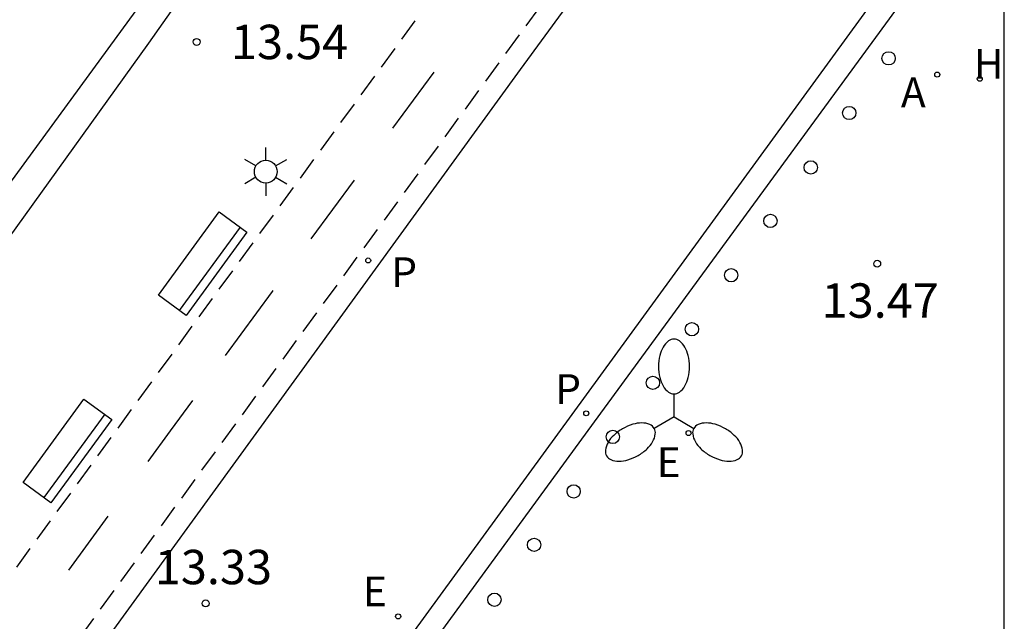
# Model space of a CAD drawing. Units: metres. Extents: x 581344 to 581694, y 4797290 to 4797540.
# Drawn here: x 581673 to 581694, y 4797428 to 4797441 of the extents above; entities that cross this region are included whole.
import ezdxf

# ---------------------------------------------------------------- set-up
doc = ezdxf.new("R2010")
doc.units = ezdxf.units.M
doc.header["$MEASUREMENT"] = 0
doc.linetypes.add('TRAZOS_NORMALES', pattern=[0.75, 0.5, -0.25])
for name, color, linetype in [('010106', 9, 'Continuous'), ('020204', 9, 'Continuous'), ('020308', 9, 'Continuous'), ('060112', 1, 'TRAZOS_NORMALES'), ('060113', 4, 'Continuous'), ('070105', 6, 'Continuous'), ('090202', 1, 'Continuous'), ('200204', 4, 'Continuous'), ('200205', 4, 'Continuous'), ('200304', 4, 'Continuous'), ('200305', 4, 'Continuous'), ('210205', 4, 'Continuous'), ('210305', 4, 'Continuous'), ('220205', 1, 'Continuous'), ('220207', 9, 'Continuous'), ('220305', 1, 'Continuous'), ('220307', 9, 'Continuous'), ('250203', 9, 'Continuous'), ('250205', 9, 'Continuous'), ('260101', 9, 'Continuous'), ('260202', 9, 'Continuous')]:
    doc.layers.add(name, color=color, linetype=linetype)
doc.styles.add('ARIAL', font='arial.ttf', dxfattribs={"height": 1})
doc.styles.add('ROMANS', font='romans__.ttf', dxfattribs={"height": 1})

# ---------------------------------------------------------------- blocks, each defined once
blk = doc.blocks.new('HUEPIV')
blk.add_circle((0, 0), 0.145)
blk = doc.blocks.new('BANCO')
blk.add_line((1.125, 0.1875), (-1.125, 0.1875))
blk.add_lwpolyline([(1.125, 0.75), (1.125, 0), (-1.125, 0), (-1.125, 0.75)], close=True)
blk = doc.blocks.new('ABAS')
blk.add_circle((0, 0), 0.055)
blk = doc.blocks.new('PLUVI3')
blk.add_circle((0, 0), 0.055)
blk = doc.blocks.new('REGELE')
blk.add_circle((0, 0), 0.055)
blk = doc.blocks.new('REGALU')
blk.add_circle((0, 0), 0.055)
blk = doc.blocks.new('FAROLJ')
for p, q in [((0, 0.248), (0, 0.528)), ((-0.215, 0.124), (-0.458, 0.264)), ((0.215, 0.124), (0.458, 0.264)), ((-0.215, -0.124), (-0.458, -0.264)), ((0.215, -0.124), (0.458, -0.264)), ((0, -0.248), (0, -0.528))]:
    blk.add_line(p, q)
blk.add_circle((0, 0), 0.248)
blk = doc.blocks.new('FAROLM')
for q in [(0, 0.5), (0.433, -0.25), (-0.433, -0.25)]:
    blk.add_line((0, 0), q)
for points in [[(0, 0.5, 0.159986), (0.117, 0.538, 0.106322), (0.238, 0.675, 0.071006), (0.309, 0.858, 0.057309), (0.337, 1.099, 0.057309), (0.309, 1.339, 0.071006), (0.238, 1.522, 0.106322), (0.117, 1.659, 0.159986), (0, 1.697, 0.159986), (-0.117, 1.659, 0.106322), (-0.238, 1.522, 0.071006), (-0.309, 1.339, 0.057309), (-0.337, 1.099, 0.057309), (-0.309, 0.858, 0.071006), (-0.238, 0.675, 0.106322), (-0.117, 0.538, 0.159986)], [(-0.433, -0.25, 0.159986), (-0.525, -0.168, 0.106322), (-0.704, -0.131, 0.071006), (-0.898, -0.161, 0.057309), (-1.12, -0.258, 0.057309), (-1.315, -0.402, 0.071006), (-1.437, -0.555, 0.106322), (-1.495, -0.728, 0.159986), (-1.47, -0.849, 0.159986), (-1.378, -0.931, 0.106322), (-1.199, -0.967, 0.071006), (-1.005, -0.937, 0.057309), (-0.783, -0.841, 0.057309), (-0.588, -0.697, 0.071006), (-0.466, -0.544, 0.106322), (-0.408, -0.371, 0.159986)], [(0.433, -0.25, 0.159986), (0.408, -0.371, 0.106322), (0.466, -0.544, 0.071006), (0.588, -0.697, 0.057309), (0.783, -0.841, 0.057309), (1.005, -0.937, 0.071006), (1.199, -0.967, 0.106322), (1.378, -0.931, 0.159986), (1.47, -0.849, 0.159986), (1.495, -0.728, 0.106322), (1.437, -0.555, 0.071006), (1.315, -0.402, 0.057309), (1.12, -0.258, 0.057309), (0.898, -0.161, 0.071006), (0.704, -0.131, 0.106322), (0.525, -0.168, 0.159986)]]:
    blk.add_lwpolyline(points, format="xyb", close=True)
blk = doc.blocks.new('COTAPU')
blk.add_circle((0, 0), 0.075)
blk = doc.blocks.new('HIDRAN')
blk.add_circle((0, 0), 0.055)

msp = doc.modelspace()

# ---------------------------------------------------------------- linework, layer by layer
at = {"layer": '010106'}
msp.add_lwpolyline([(581344.249, 4797290.159), (581694.239, 4797290.152), (581694.245, 4797540.144), (581344.255, 4797540.152)], close=True, dxfattribs=at)
at = {"layer": '060112', "flags": 128}
for points in [[(581694.243, 4797458.376), (581694.228, 4797458.356), (581693.857, 4797457.861), (581693.486, 4797457.366), (581685.957, 4797447.08), (581676.716, 4797434.424), (581666.959, 4797421.034), (581666.699, 4797420.7), (581666.439, 4797420.365), (581666.178, 4797420.031), (581665.918, 4797419.697), (581665.657, 4797419.363), (581665.396, 4797419.029), (581665.134, 4797418.696), (581664.872, 4797418.365), (581664.609, 4797418.033), (581664.345, 4797417.702), (581664.08, 4797417.372), (581663.814, 4797417.042), (581663.548, 4797416.714), (581663.28, 4797416.386), (581663.01, 4797416.06), (581662.74, 4797415.735), (581662.467, 4797415.411), (581662.194, 4797415.089), (581661.918, 4797414.768), (581661.641, 4797414.449), (581661.362, 4797414.132), (581661.081, 4797413.816), (581660.516, 4797413.192), (581659.944, 4797412.574), (581659.656, 4797412.269), (581659.367, 4797411.966), (581659.075, 4797411.664), (581658.782, 4797411.364), (581658.487, 4797411.066), (581658.19, 4797410.769), (581657.891, 4797410.474), (581657.591, 4797410.181), (581657.288, 4797409.89), (581656.985, 4797409.599), (581656.68, 4797409.311), (581656.373, 4797409.024), (581656.065, 4797408.738), (581655.755, 4797408.454), (581655.445, 4797408.171), (581655.133, 4797407.889), (581654.819, 4797407.609), (581654.505, 4797407.329), (581654.19, 4797407.051), (581653.873, 4797406.774), (581653.239, 4797406.223), (581652.601, 4797405.676), (581652.281, 4797405.404), (581651.961, 4797405.133), (581651.639, 4797404.863), (581651.317, 4797404.594), (581650.993, 4797404.326), (581650.668, 4797404.06), (581650.343, 4797403.795), (581650.016, 4797403.532), (581649.688, 4797403.27), (581649.359, 4797403.01), (581649.029, 4797402.751), (581648.697, 4797402.494), (581648.365, 4797402.238), (581648.031, 4797401.984), (581647.696, 4797401.732), (581647.36, 4797401.481), (581647.023, 4797401.232), (581646.684, 4797400.985), (581646.344, 4797400.74), (581646.003, 4797400.497), (581645.316, 4797400.014), (581644.623, 4797399.539), (581644.275, 4797399.302), (581643.925, 4797399.068), (581643.574, 4797398.836), (581643.222, 4797398.605), (581642.869, 4797398.376), (581642.514, 4797398.148), (581642.159, 4797397.921), (581641.803, 4797397.696), (581641.446, 4797397.472), (581641.089, 4797397.249), (581640.73, 4797397.027), (581640.372, 4797396.806), (581640.012, 4797396.586), (581639.652, 4797396.366), (581639.291, 4797396.147), (581638.931, 4797395.929), (581638.569, 4797395.711), (581638.208, 4797395.494), (581637.846, 4797395.277), (581637.485, 4797395.06), (581637.123, 4797394.843), (581636.761, 4797394.626), (581602.231, 4797374.57), (581601.831, 4797374.282), (581601.431, 4797373.994), (581601.032, 4797373.705), (581600.633, 4797373.416), (581600.235, 4797373.126), (581599.838, 4797372.835), (581599.442, 4797372.542), (581599.049, 4797372.247), (581598.657, 4797371.951), (581598.268, 4797371.652), (581597.882, 4797371.35), (581597.499, 4797371.046), (581597.119, 4797370.738), (581596.743, 4797370.427), (581596.37, 4797370.111), (581596.002, 4797369.792), (581595.638, 4797369.468), (581595.279, 4797369.14), (581594.925, 4797368.806), (581594.577, 4797368.467), (581594.235, 4797368.123), (581593.898, 4797367.772), (581593.346, 4797367.176), (581592.813, 4797366.563), (581592.603, 4797366.314), (581592.395, 4797366.062), (581592.19, 4797365.808), (581591.988, 4797365.551), (581591.789, 4797365.291), (581591.593, 4797365.028), (581591.399, 4797364.764), (581591.209, 4797364.497), (581591.022, 4797364.227), (581590.837, 4797363.956), (581590.656, 4797363.682), (581590.477, 4797363.406), (581590.301, 4797363.129), (581590.128, 4797362.849), (581589.958, 4797362.567), (581589.791, 4797362.284), (581589.627, 4797361.999), (581589.465, 4797361.712), (581589.307, 4797361.424), (581589.151, 4797361.135), (581588.808, 4797360.481), (581588.478, 4797359.821), (581588.3, 4797359.452), (581588.127, 4797359.082), (581587.957, 4797358.71), (581587.792, 4797358.336), (581587.632, 4797357.96), (581587.475, 4797357.582), (581587.324, 4797357.203), (581587.176, 4797356.822), (581587.034, 4797356.439), (581586.895, 4797356.055), (581586.762, 4797355.669), (581586.632, 4797355.282), (581586.507, 4797354.893), (581586.387, 4797354.503), (581586.271, 4797354.111), (581586.16, 4797353.719), (581586.053, 4797353.325), (581585.951, 4797352.929), (581585.853, 4797352.533), (581585.76, 4797352.136), (581585.582, 4797351.338), (581585.423, 4797350.536), (581585.348, 4797350.134), (581585.278, 4797349.73), (581585.212, 4797349.326), (581585.151, 4797348.921), (581585.095, 4797348.516), (581585.043, 4797348.11), (581584.996, 4797347.703), (581584.954, 4797347.295), (581584.917, 4797346.887), (581584.885, 4797346.479), (581584.858, 4797346.07), (581584.835, 4797345.661), (581584.818, 4797345.252), (581584.805, 4797344.842), (581584.798, 4797344.432), (581584.795, 4797344.022), (581584.798, 4797343.612), (581584.805, 4797343.202), (581584.818, 4797342.792), (581584.836, 4797342.382), (581584.882, 4797341.562), (581584.949, 4797340.742), (581584.987, 4797340.332), (581585.031, 4797339.923), (581585.08, 4797339.514), (581585.135, 4797339.105), (581585.194, 4797338.698), (581585.259, 4797338.291), (581585.33, 4797337.885), (581585.405, 4797337.481), (581585.486, 4797337.077), (581585.573, 4797336.675), (581585.664, 4797336.274), (581585.761, 4797335.874), (581585.863, 4797335.476), (581585.971, 4797335.08), (581586.084, 4797334.685), (581586.203, 4797334.292), (581586.328, 4797333.901), (581586.457, 4797333.513), (581586.593, 4797333.126), (581586.734, 4797332.742), (581587.025, 4797331.983), (581587.338, 4797331.234), (581587.498, 4797330.865), (581587.664, 4797330.497), (581587.834, 4797330.132), (581588.009, 4797329.768), (581588.188, 4797329.407), (581588.37, 4797329.047), (581588.557, 4797328.689), (581588.747, 4797328.332), (581588.94, 4797327.977), (581589.136, 4797327.623), (581589.335, 4797327.271), (581589.536, 4797326.919), (581589.74, 4797326.569), (581589.945, 4797326.219), (581590.152, 4797325.871), (581590.361, 4797325.523), (581590.571, 4797325.175), (581590.782, 4797324.828), (581590.993, 4797324.481), (581591.205, 4797324.135), (581591.418, 4797323.788), (581591.63, 4797323.442), (581600.257, 4797312.818), (581609.478, 4797301.499), (581618.789, 4797290.153)], [(581621.37, 4797290.153), (581612.228, 4797301.379), (581601.804, 4797314.134), (581593.535, 4797324.244), (581593.318, 4797324.584), (581593.101, 4797324.924), (581592.884, 4797325.265), (581592.668, 4797325.605), (581592.452, 4797325.946), (581592.238, 4797326.288), (581592.025, 4797326.63), (581591.814, 4797326.973), (581591.604, 4797327.316), (581591.397, 4797327.661), (581591.192, 4797328.006), (581590.99, 4797328.353), (581590.791, 4797328.702), (581590.595, 4797329.051), (581590.403, 4797329.403), (581590.215, 4797329.756), (581590.03, 4797330.111), (581589.85, 4797330.467), (581589.675, 4797330.826), (581589.504, 4797331.187), (581589.339, 4797331.551), (581589.179, 4797331.917), (581588.877, 4797332.64), (581588.597, 4797333.374), (581588.465, 4797333.737), (581588.339, 4797334.102), (581588.218, 4797334.469), (581588.103, 4797334.838), (581587.992, 4797335.21), (581587.888, 4797335.583), (581587.788, 4797335.956), (581587.694, 4797336.333), (581587.605, 4797336.711), (581587.521, 4797337.09), (581587.442, 4797337.471), (581587.368, 4797337.853), (581587.299, 4797338.236), (581587.236, 4797338.62), (581587.178, 4797339.005), (581587.123, 4797339.39), (581587.074, 4797339.776), (581587.03, 4797340.163), (581586.99, 4797340.551), (581586.955, 4797340.938), (581586.895, 4797341.712), (581586.852, 4797342.485), (581586.836, 4797342.871), (581586.824, 4797343.257), (581586.817, 4797343.643), (581586.814, 4797344.029), (581586.815, 4797344.415), (581586.822, 4797344.8), (581586.832, 4797345.185), (581586.848, 4797345.571), (581586.867, 4797345.955), (581586.891, 4797346.34), (581586.92, 4797346.724), (581586.953, 4797347.108), (581586.991, 4797347.491), (581587.033, 4797347.873), (581587.08, 4797348.255), (581587.131, 4797348.637), (581587.186, 4797349.018), (581587.246, 4797349.398), (581587.31, 4797349.777), (581587.379, 4797350.156), (581587.526, 4797350.912), (581587.69, 4797351.665), (581587.777, 4797352.041), (581587.868, 4797352.417), (581587.964, 4797352.791), (581588.064, 4797353.164), (581588.168, 4797353.536), (581588.277, 4797353.906), (581588.39, 4797354.276), (581588.508, 4797354.644), (581588.63, 4797355.011), (581588.756, 4797355.376), (581588.887, 4797355.74), (581589.021, 4797356.102), (581589.161, 4797356.463), (581589.304, 4797356.822), (581589.452, 4797357.18), (581589.604, 4797357.536), (581589.76, 4797357.89), (581589.921, 4797358.243), (581590.086, 4797358.593), (581590.255, 4797358.942), (581590.601, 4797359.633), (581590.963, 4797360.316), (581591.148, 4797360.655), (581591.337, 4797360.991), (581591.53, 4797361.326), (581591.728, 4797361.657), (581591.929, 4797361.987), (581592.135, 4797362.313), (581592.344, 4797362.637), (581592.558, 4797362.958), (581592.776, 4797363.276), (581592.998, 4797363.592), (581593.224, 4797363.904), (581593.454, 4797364.212), (581593.688, 4797364.518), (581593.926, 4797364.82), (581594.168, 4797365.118), (581594.414, 4797365.413), (581594.664, 4797365.704), (581594.919, 4797365.99), (581595.177, 4797366.273), (581595.439, 4797366.552), (581595.974, 4797367.105), (581596.525, 4797367.641), (581596.806, 4797367.906), (581597.091, 4797368.167), (581597.379, 4797368.425), (581597.671, 4797368.678), (581597.966, 4797368.929), (581598.263, 4797369.176), (581598.564, 4797369.42), (581598.867, 4797369.662), (581599.172, 4797369.9), (581599.48, 4797370.137), (581599.789, 4797370.371), (581600.101, 4797370.603), (581600.414, 4797370.834), (581600.728, 4797371.063), (581601.044, 4797371.29), (581601.361, 4797371.516), (581601.679, 4797371.742), (581601.998, 4797371.966), (581602.317, 4797372.19), (581602.637, 4797372.413), (581602.956, 4797372.637), (581603.276, 4797372.86), (581637.841, 4797392.932), (581638.471, 4797393.331), (581639.102, 4797393.73), (581639.732, 4797394.13), (581640.361, 4797394.53), (581640.991, 4797394.93), (581641.619, 4797395.332), (581642.246, 4797395.735), (581642.873, 4797396.139), (581643.498, 4797396.546), (581644.121, 4797396.954), (581644.743, 4797397.365), (581645.363, 4797397.778), (581645.98, 4797398.194), (581646.595, 4797398.613), (581647.208, 4797399.036), (581647.818, 4797399.462), (581648.426, 4797399.892), (581649.03, 4797400.327), (581649.631, 4797400.766), (581650.228, 4797401.209), (581650.822, 4797401.658), (581651.412, 4797402.111), (581652.421, 4797402.901), (581653.417, 4797403.709), (581653.832, 4797404.05), (581654.245, 4797404.394), (581654.656, 4797404.741), (581655.064, 4797405.091), (581655.47, 4797405.444), (581655.874, 4797405.799), (581656.275, 4797406.158), (581656.674, 4797406.519), (581657.07, 4797406.883), (581657.464, 4797407.25), (581657.855, 4797407.619), (581658.243, 4797407.992), (581658.629, 4797408.367), (581659.012, 4797408.744), (581659.393, 4797409.125), (581659.771, 4797409.507), (581660.146, 4797409.893), (581660.518, 4797410.281), (581660.887, 4797410.672), (581661.254, 4797411.065), (581661.909, 4797411.778), (581662.555, 4797412.5), (581662.84, 4797412.822), (581663.124, 4797413.146), (581663.407, 4797413.472), (581663.687, 4797413.799), (581663.967, 4797414.127), (581664.244, 4797414.456), (581664.521, 4797414.786), (581664.796, 4797415.117), (581665.071, 4797415.45), (581665.344, 4797415.783), (581665.616, 4797416.117), (581665.888, 4797416.452), (581666.158, 4797416.787), (581666.428, 4797417.123), (581666.698, 4797417.458), (581666.967, 4797417.795), (581667.235, 4797418.133), (581667.503, 4797418.47), (581667.771, 4797418.808), (581668.039, 4797419.146), (581668.306, 4797419.484), (581668.574, 4797419.822), (581683.28, 4797439.982), (581694.243, 4797454.991)]]:
    msp.add_lwpolyline(points, dxfattribs=at)
at = {"layer": '060113', "flags": 128}
for points in [[(581694.243, 4797454.177), (581683.683, 4797439.762), (581668.927, 4797419.45)], [(581673.135, 4797416.214), (581693.943, 4797444.769), (581694.243, 4797445.177)], [(581677.09, 4797420.834), (581685.306, 4797432.081), (581694.021, 4797443.995)]]:
    msp.add_lwpolyline(points, dxfattribs=at)
at = {"layer": '070105', "flags": 128}
for points in [[(581677.174, 4797443.59), (581675.306, 4797441.049), (581669.802, 4797433.529), (581660.378, 4797420.858), (581657.674, 4797417.674), (581654.234, 4797413.962), (581649.146, 4797409.37)], [(581666.396, 4797427.559), (581675.584, 4797440.339), (581677.635, 4797443.254), (581677.174, 4797443.59)]]:
    msp.add_lwpolyline(points, dxfattribs=at)
at = {"layer": '260101', "flags": 128}
for points in [[(581680.909, 4797438.484), (581681.361, 4797439.096), (581681.812, 4797439.709)], [(581679.129, 4797436.07), (581679.601, 4797436.71), (581680.073, 4797437.35)], [(581677.262, 4797433.527), (581678.282, 4797434.921), (581678.301, 4797434.947)], [(581675.573, 4797431.217), (581676.059, 4797431.881), (581676.544, 4797432.545)], [(581673.84, 4797428.848), (581674.27, 4797429.436), (581674.7, 4797430.024)]]:
    msp.add_lwpolyline(points, dxfattribs=at)

# ---------------------------------------------------------------- block references
at = {"layer": '020204', "rotation": 359.9987685839998}
for p in [(581676.629, 4797440.366, 13.536), (581691.473, 4797435.529, 13.478), (581676.827, 4797428.122, 13.326)]:
    msp.add_blockref('COTAPU', p, dxfattribs=at)
at = {"layer": '090202'}
for p, rotation in [((581677.065, 4797435.308), 53.92116988233444), ((581674.114, 4797431.226), 53.83406350166978)]:
    msp.add_blockref('BANCO', p, dxfattribs=dict(at, rotation=rotation))
at = {"layer": '200204'}
msp.add_blockref('HIDRAN', (581693.708, 4797439.562, 13.543), dxfattribs=at)
at = {"layer": '200205', "rotation": 359.9987685839998}
msp.add_blockref('ABAS', (581692.783, 4797439.653, 13.487), dxfattribs=at)
at = {"layer": '210205', "rotation": 359.9987685839998}
for p in [(581680.372, 4797435.6, 13.393), (581685.128, 4797432.266, 13.411)]:
    msp.add_blockref('PLUVI3', p, dxfattribs=at)
at = {"layer": '220205', "rotation": 359.9987685839998}
msp.add_blockref('REGELE', (581681.025, 4797427.838, 13.398), dxfattribs=at)
at = {"layer": '220207', "rotation": 359.9987685839998}
msp.add_blockref('REGALU', (581687.358, 4797431.835, 13.46), dxfattribs=at)
at = {"layer": '250203', "rotation": 359.9987685839998}
msp.add_blockref('FAROLJ', (581678.137, 4797437.537), dxfattribs=at)
at = {"layer": '250205', "rotation": 359.9987685839998}
msp.add_blockref('FAROLM', (581687.041, 4797432.188), dxfattribs=at)
at = {"layer": '260202', "rotation": 359.9987685839998}
for p in [(581691.722, 4797440.008), (581690.864, 4797438.816), (581690.024, 4797437.629), (581689.143, 4797436.462), (581688.288, 4797435.278), (581687.432, 4797434.1), (581686.582, 4797432.932), (581685.707, 4797431.752), (581684.853, 4797430.564), (581683.989, 4797429.399), (581683.125, 4797428.201)]:
    msp.add_blockref('HUEPIV', p, dxfattribs=at)

# ---------------------------------------------------------------- texts
at = {"layer": '020308', "style": 'ARIAL'}
for s, p in [('13.54', (581677.379, 4797439.991)), ('13.47', (581690.26, 4797434.351)), ('13.33', (581675.718, 4797428.539))]:
    msp.add_text(s, height=0.75, rotation=0.0038, dxfattribs=at).set_placement(p)
at = {"layer": '200304', "style": 'ROMANS'}
msp.add_text('H', height=0.65, dxfattribs=at).set_placement((581693.583, 4797439.565))
at = {"layer": '200305', "style": 'ROMANS'}
msp.add_text('A', height=0.65, rotation=359.9988, dxfattribs=at).set_placement((581691.991, 4797438.942))
at = {"layer": '210305', "style": 'ROMANS'}
for p in [(581680.875, 4797435.018), (581684.451, 4797432.47)]:
    msp.add_text('P', height=0.65, rotation=359.9988, dxfattribs=at).set_placement(p)
at = {"layer": '220305', "style": 'ROMANS'}
msp.add_text('E', height=0.65, rotation=359.9988, dxfattribs=at).set_placement((581680.257, 4797428.057))
at = {"layer": '220307', "style": 'ROMANS'}
msp.add_text('E', height=0.65, rotation=359.9988, dxfattribs=at).set_placement((581686.663, 4797430.875))

doc.saveas('drawing.dxf')
